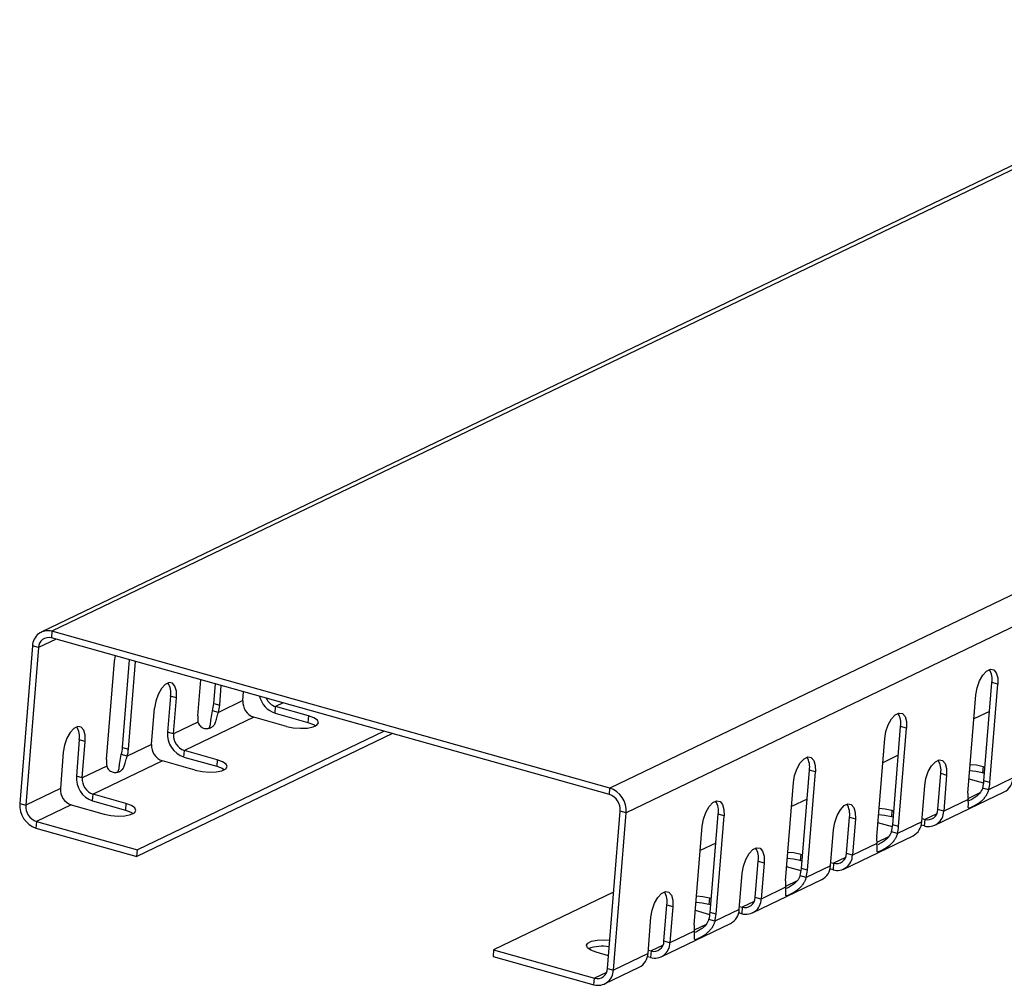
# Model space of a CAD drawing. Units: millimetres. Extents: x 5 to 589, y 5 to 415.
# Drawn here: x 461 to 476, y 62 to 76 of the extents above; entities that cross this region are included whole.
import ezdxf

# ---------------------------------------------------------------- set-up
doc = ezdxf.new("R2010")
doc.units = ezdxf.units.MM

msp = doc.modelspace()

# ---------------------------------------------------------------- linework, layer by layer
at = {"color": 7, "linetype": 'Continuous', "lineweight": 25}
for p, q in [((566.2428, 117.0087), (461.7853, 66.8147)), ((566.3956, 117.0198), (461.9381, 66.8258)), ((574.3796, 114.7781), (469.9221, 64.5841)), ((574.6115, 114.4251), (470.1541, 64.2311)), ((461.9381, 66.8258), (461.9305, 66.7319)), ((469.9221, 64.5841), (461.9381, 66.8258)), ((461.9975, 66.7131), (461.7454, 66.592)), ((469.9145, 64.4903), (461.9305, 66.7319)), ((461.6605, 66.6159), (461.4776, 64.3643)), ((461.7454, 66.592), (461.5626, 64.3404)), ((461.7454, 66.592), (461.6605, 66.6159)), ((462.7195, 64.9898), (462.8338, 66.397)), ((462.8338, 66.397), (462.8456, 66.475)), ((462.9479, 65.1642), (463.0497, 66.4177)), ((463.0329, 65.1404), (463.1347, 66.3939)), ((464.0252, 65.6172), (464.067, 66.1321)), ((475.2738, 64.6856), (475.388, 66.0929)), ((475.473, 66.069), (475.388, 66.0929)), ((464.2537, 65.7916), (464.2765, 66.0733)), ((464.3386, 65.7678), (464.3615, 66.0494)), ((464.6702, 65.8337), (464.6804, 65.9599)), ((475.3587, 64.6618), (475.473, 66.069)), ((463.6351, 65.9001), (463.5929, 65.3807)), ((463.72, 65.8763), (463.6351, 65.9001)), ((463.6778, 65.3568), (463.72, 65.8763)), ((464.6702, 65.8337), (464.321, 65.6659)), ((465.2464, 65.8009), (465.1382, 65.7489)), ((475.0453, 64.5112), (475.1596, 65.9184)), ((463.3645, 65.2063), (463.4066, 65.7257)), ((464.321, 65.6659), (464.2361, 65.6898)), ((464.2537, 65.7916), (464.3386, 65.7678)), ((465.1306, 65.6551), (465.1382, 65.7489)), ((465.1306, 65.6551), (465.6008, 65.5231)), ((465.6084, 65.6169), (465.1382, 65.7489)), ((475.3544, 65.6792), (475.1315, 65.572)), ((464.027, 65.5246), (463.6778, 65.3568)), ((464.8248, 65.5984), (463.8325, 65.1215)), ((465.2951, 65.4663), (464.8248, 65.5984)), ((465.6084, 65.6169), (465.6008, 65.5231)), ((466.6903, 65.3955), (463.1611, 63.6997)), ((463.6778, 65.3568), (463.5929, 65.3807)), ((473.968, 64.0582), (474.0823, 65.4654)), ((474.053, 64.0344), (474.1672, 65.4416)), ((474.1672, 65.4416), (474.0823, 65.4654)), ((462.3294, 65.2727), (462.2872, 64.7533)), ((462.4143, 65.2488), (462.3294, 65.2727)), ((462.3721, 64.7294), (462.4143, 65.2488)), ((466.8087, 65.3623), (463.1535, 63.6059)), ((473.7396, 63.8838), (473.8539, 65.291)), ((462.1009, 65.0983), (462.0587, 64.5788)), ((462.9479, 65.1642), (463.0329, 65.1404)), ((463.3645, 65.2063), (463.0153, 65.0385)), ((463.8249, 65.0277), (463.8325, 65.1215)), ((464.3027, 64.9895), (463.8325, 65.1215)), ((463.5191, 64.9709), (462.5268, 64.4941)), ((463.0153, 65.0385), (462.9304, 65.0623)), ((463.9893, 64.8389), (463.5191, 64.9709)), ((463.8249, 65.0277), (464.2951, 64.8957)), ((464.3027, 64.9895), (464.2951, 64.8957)), ((474.0487, 65.0518), (473.8257, 64.9446)), ((462.7213, 64.8972), (462.3721, 64.7294)), ((472.6623, 63.4308), (472.7766, 64.838)), ((472.7473, 63.4069), (472.8615, 64.8142)), ((472.8615, 64.8142), (472.7766, 64.838)), ((475.2634, 64.8942), (475.2557, 64.8004)), ((475.2634, 64.8942), (475.2901, 64.8867)), ((462.3721, 64.7294), (462.2872, 64.7533)), ((474.613, 64.2747), (474.6552, 64.7941)), ((474.6552, 64.7941), (474.7401, 64.7702)), ((474.7401, 64.7702), (474.6979, 64.2508)), ((475.2702, 64.6537), (475.0616, 64.7123)), ((475.2825, 64.7929), (475.2557, 64.8004)), ((475.3587, 64.6618), (475.2738, 64.6856)), ((475.6903, 64.7277), (475.3411, 64.5599)), ((462.0587, 64.5788), (461.5626, 64.3404)), ((469.9145, 64.4903), (469.9221, 64.5841)), ((472.4339, 63.2563), (472.5482, 64.6636)), ((474.3846, 64.1002), (474.4267, 64.6197)), ((474.5731, 64.052), (475.5654, 64.5288)), ((475.3411, 64.5599), (475.2562, 64.5837)), ((462.5191, 64.4003), (462.5268, 64.4941)), ((462.5191, 64.4003), (462.9894, 64.2683)), ((462.997, 64.3621), (462.5268, 64.4941)), ((472.743, 64.4243), (472.52, 64.3172)), ((475.0471, 64.4186), (474.6979, 64.2508)), ((475.2149, 64.5129), (475.0455, 64.4315)), ((461.4776, 64.3643), (461.5626, 64.3404)), ((462.2134, 64.3435), (461.7172, 64.1051)), ((462.2134, 64.3435), (462.6836, 64.2115)), ((462.997, 64.3621), (462.9894, 64.2683)), ((469.8863, 62.0034), (470.0691, 64.255)), ((470.1541, 64.2311), (470.0691, 64.255)), ((473.9576, 64.2668), (473.95, 64.1729)), ((473.9576, 64.2668), (473.9844, 64.2593)), ((474.6979, 64.2508), (474.613, 64.2747)), ((461.7172, 64.1051), (461.7096, 64.0113)), ((461.7172, 64.1051), (463.1611, 63.6997)), ((469.9712, 61.9795), (470.1541, 64.2311)), ((471.3566, 62.8033), (471.4709, 64.2106)), ((471.4415, 62.7795), (471.5558, 64.1867)), ((471.5558, 64.1867), (471.4709, 64.2106)), ((473.3073, 63.6472), (473.3495, 64.1667)), ((473.3495, 64.1667), (473.4344, 64.1428)), ((473.4344, 64.1428), (473.3922, 63.6234)), ((473.9767, 64.1654), (473.95, 64.1729)), ((474.3883, 64.1459), (474.4279, 64.1347)), ((474.4279, 64.1347), (474.4203, 64.0409)), ((474.5991, 64.217), (474.4279, 64.1347)), ((461.7096, 64.0113), (463.1535, 63.6059)), ((471.1282, 62.6289), (471.2424, 64.0362)), ((473.0788, 63.4728), (473.121, 63.9922)), ((473.9645, 64.0263), (473.7559, 64.0848)), ((474.053, 64.0344), (473.968, 64.0582)), ((474.3846, 64.1002), (474.0354, 63.9325)), ((474.4203, 64.0409), (474.3769, 64.0531)), ((473.2673, 63.4245), (474.2597, 63.9014)), ((473.9092, 63.8855), (473.7398, 63.8041)), ((474.0354, 63.9325), (473.9505, 63.9563)), ((463.1535, 63.6059), (463.1611, 63.6997)), ((471.4373, 63.7969), (471.2143, 63.6898)), ((473.7414, 63.7912), (473.3922, 63.6234)), ((472.6519, 63.6393), (472.6443, 63.5455)), ((472.671, 63.538), (472.6443, 63.5455)), ((472.6519, 63.6393), (472.6786, 63.6318)), ((473.2934, 63.5896), (473.1222, 63.5073)), ((473.3922, 63.6234), (473.3073, 63.6472)), ((472.0016, 63.0198), (472.0437, 63.5392)), ((472.0437, 63.5392), (472.1287, 63.5154)), ((472.1287, 63.5154), (472.0865, 62.996)), ((472.6588, 63.3988), (472.4502, 63.4574)), ((472.7473, 63.4069), (472.6623, 63.4308)), ((473.0788, 63.4728), (472.7297, 63.305)), ((473.1146, 63.4135), (473.0712, 63.4257)), ((473.0825, 63.5184), (473.1222, 63.5073)), ((473.1222, 63.5073), (473.1146, 63.4135)), ((471.7731, 62.8454), (471.8153, 63.3648)), ((471.9616, 62.7971), (472.954, 63.274)), ((472.7297, 63.305), (472.6448, 63.3289)), ((472.4356, 63.1637), (472.0865, 62.996)), ((472.6034, 63.258), (472.4341, 63.1767)), ((469.9749, 63.0942), (468.2573, 62.2689)), ((471.3462, 63.0119), (471.3386, 62.9181)), ((471.3462, 63.0119), (471.3729, 63.0044)), ((472.0865, 62.996), (472.0016, 63.0198)), ((470.6958, 62.3924), (470.738, 62.9118)), ((470.738, 62.9118), (470.823, 62.888)), ((470.823, 62.888), (470.7808, 62.3685)), ((471.3653, 62.9106), (471.3386, 62.9181)), ((471.7731, 62.8454), (471.424, 62.6776)), ((471.7768, 62.891), (471.8165, 62.8799)), ((471.8165, 62.8799), (471.8088, 62.7861)), ((471.9877, 62.9622), (471.8165, 62.8799)), ((470.4674, 62.218), (470.5096, 62.7374)), ((471.3531, 62.7714), (471.1445, 62.83)), ((471.424, 62.6776), (471.3391, 62.7015)), ((471.4415, 62.7795), (471.3566, 62.8033)), ((471.8088, 62.7861), (471.7654, 62.7982)), ((470.6559, 62.1697), (471.6483, 62.6465)), ((471.2977, 62.6306), (471.1284, 62.5493)), ((471.1299, 62.5363), (470.7808, 62.3685)), ((470.682, 62.3347), (470.5107, 62.2525)), ((470.7808, 62.3685), (470.6958, 62.3924)), ((468.2573, 62.2689), (468.2497, 62.175)), ((468.2497, 62.175), (469.6936, 61.7696)), ((468.2573, 62.2689), (469.7012, 61.8635)), ((469.9011, 62.1851), (469.7271, 62.2339)), ((470.4674, 62.218), (469.9712, 61.9795)), ((470.5031, 62.1586), (470.4597, 62.1708)), ((470.4711, 62.2636), (470.5107, 62.2525)), ((470.5107, 62.2525), (470.5031, 62.1586)), ((469.8464, 61.7807), (470.3425, 62.0191)), ((469.8863, 62.0034), (469.9712, 61.9795)), ((469.6936, 61.7696), (469.7012, 61.8635)), ((469.8724, 61.9457), (469.7012, 61.8635))]:
    msp.add_line(p, q, dxfattribs=at)
at = {"color": 7, "linetype": 'Continuous', "lineweight": 25, "flags": 128}
for points in [[(475.1596, 65.9184), (475.1769, 66.0192), (475.2109, 66.117), (475.2577, 66.1998), (475.3116, 66.2578), (475.366, 66.284), (475.4144, 66.2751), (475.451, 66.2323), (475.4713, 66.1607), (475.473, 66.069)], [(463.72, 65.8763), (463.7184, 65.968), (463.698, 66.0396), (463.6615, 66.0824), (463.613, 66.0912), (463.5586, 66.0651), (463.5048, 66.0071), (463.458, 65.9242), (463.4239, 65.8265), (463.4066, 65.7257)], [(473.8539, 65.291), (473.8711, 65.3918), (473.9052, 65.4895), (473.952, 65.5724), (474.0059, 65.6304), (474.0603, 65.6565), (474.1087, 65.6477), (474.1453, 65.6049), (474.1656, 65.5333), (474.1672, 65.4416)], [(465.2951, 65.4663), (465.3917, 65.4464), (465.4955, 65.438), (465.5941, 65.442), (465.6755, 65.4581), (465.7299, 65.4842), (465.7508, 65.5173), (465.7356, 65.5533), (465.6861, 65.5879), (465.6084, 65.6169)], [(465.6008, 65.5231), (465.6785, 65.4941), (465.7127, 65.4732)], [(462.4143, 65.2488), (462.4127, 65.3406), (462.3923, 65.4121), (462.3557, 65.4549), (462.3073, 65.4638), (462.2529, 65.4376), (462.1991, 65.3796), (462.1523, 65.2968), (462.1182, 65.1991), (462.1009, 65.0983)], [(463.9893, 64.8389), (464.0859, 64.819), (464.1898, 64.8105), (464.2884, 64.8146), (464.3698, 64.8307), (464.4242, 64.8568), (464.445, 64.8899), (464.4298, 64.9259), (464.3804, 64.9605), (464.3027, 64.9895)], [(472.5482, 64.6636), (472.5654, 64.7644), (472.5995, 64.8621), (472.6463, 64.945), (472.7001, 65.003), (472.7546, 65.0291), (472.803, 65.0203), (472.8396, 64.9775), (472.8599, 64.9059), (472.8615, 64.8142)], [(474.4267, 64.6197), (474.444, 64.7205), (474.4781, 64.8182), (474.5249, 64.901), (474.5787, 64.959), (474.6331, 64.9852), (474.6816, 64.9763), (474.7181, 64.9335), (474.7385, 64.862), (474.7401, 64.7702)], [(464.2951, 64.8957), (464.3728, 64.8667), (464.407, 64.8458)], [(475.2557, 64.8004), (475.1591, 64.8203), (475.0711, 64.8283)], [(475.0787, 64.9221), (475.1668, 64.9141), (475.2634, 64.8942)], [(471.2424, 64.0362), (471.2597, 64.137), (471.2938, 64.2347), (471.3406, 64.3175), (471.3944, 64.3755), (471.4488, 64.4017), (471.4973, 64.3928), (471.5338, 64.35), (471.5542, 64.2785), (471.5558, 64.1867)], [(462.6836, 64.2115), (462.7802, 64.1916), (462.8841, 64.1831), (462.9826, 64.1872), (463.064, 64.2032), (463.1185, 64.2294), (463.1393, 64.2625), (463.1241, 64.2985), (463.0747, 64.3331), (462.997, 64.3621)], [(462.9894, 64.2683), (463.0671, 64.2392), (463.1013, 64.2184)], [(473.121, 63.9922), (473.1383, 64.093), (473.1724, 64.1908), (473.2192, 64.2736), (473.273, 64.3316), (473.3274, 64.3578), (473.3758, 64.3489), (473.4124, 64.3061), (473.4328, 64.2345), (473.4344, 64.1428)], [(473.773, 64.2946), (473.861, 64.2867), (473.9576, 64.2668)], [(473.95, 64.1729), (473.8534, 64.1929), (473.7653, 64.2008)], [(471.8153, 63.3648), (471.8326, 63.4656), (471.8667, 63.5633), (471.9134, 63.6462), (471.9673, 63.7042), (472.0217, 63.7303), (472.0701, 63.7215), (472.1067, 63.6787), (472.127, 63.6071), (472.1287, 63.5154)], [(472.6443, 63.5455), (472.5477, 63.5655), (472.4596, 63.5734)], [(472.4672, 63.6672), (472.5553, 63.6593), (472.6519, 63.6393)], [(470.5096, 62.7374), (470.5269, 62.8382), (470.5609, 62.9359), (470.6077, 63.0188), (470.6616, 63.0768), (470.716, 63.1029), (470.7644, 63.0941), (470.801, 63.0513), (470.8213, 62.9797), (470.823, 62.888)], [(471.1615, 63.0398), (471.2496, 63.0318), (471.3462, 63.0119)], [(471.3386, 62.9181), (471.242, 62.938), (471.1539, 62.946)], [(469.7271, 62.2339), (469.6494, 62.2629), (469.6, 62.2975), (469.5848, 62.3335), (469.6057, 62.3666), (469.6601, 62.3927), (469.7415, 62.4088), (469.84, 62.4129), (469.9191, 62.4076)]]:
    msp.add_lwpolyline(points, dxfattribs=at)
at = {"color": 7, "linetype": 'Continuous', "lineweight": 25}
for centre, radius, start, end in [((461.879, 66.6154), 0.2185, 74.28928, 179.88764), ((461.8911, 66.5917), 0.1457, 74.28928, 179.88764), ((475.1355, 66.14), 0.2569, 349.43028, 33.03881), ((463.3826, 65.9472), 0.2569, 349.43028, 33.03883), ((464.8985, 65.8152), 0.229, 175.37415, 251.2446), ((465.2398, 65.9779), 0.3407, 193.96837, 251.31153), ((465.2048, 65.9567), 0.2181, 203.78967, 252.20785), ((463.6569, 65.842), 0.5989, 345.27693, 355.1799), ((463.7419, 65.8181), 0.5989, 345.27693, 355.1799), ((464.4542, 65.579), 0.4307, 174.91201, 187.2567), ((473.8298, 65.5126), 0.2569, 349.43028, 33.03879), ((462.0768, 65.3198), 0.2569, 349.43028, 33.03881), ((463.9353, 65.353), 0.3435, 175.37415, 251.2446), ((463.9061, 65.3384), 0.229, 175.37415, 251.2446), ((462.3512, 65.2145), 0.5989, 345.27693, 355.1799), ((462.4361, 65.1907), 0.5989, 345.27693, 355.1799), ((463.5927, 65.1878), 0.229, 175.37415, 251.2446), ((463.1485, 64.9516), 0.4307, 174.91201, 187.2567), ((472.5241, 64.8851), 0.2569, 349.43028, 33.03882), ((474.4027, 64.8412), 0.2569, 349.43028, 33.03881), ((462.6296, 64.7256), 0.3435, 175.37415, 251.2446), ((462.6004, 64.711), 0.229, 175.37415, 251.2446), ((474.677, 64.7359), 0.5989, 345.27693, 355.1799), ((475.4549, 64.7369), 0.2356, 297.9839, 357.76263), ((462.287, 64.5604), 0.229, 175.37415, 251.2446), ((469.8117, 64.2588), 0.3435, 355.37415, 71.2446), ((474.762, 64.7121), 0.5989, 345.27693, 355.1799), ((469.8409, 64.2734), 0.229, 355.37415, 71.2446), ((471.2183, 64.2577), 0.2569, 349.43028, 33.03881), ((475.4743, 64.473), 0.4307, 174.91201, 187.2567), ((461.82, 64.3366), 0.3435, 175.37415, 251.2446), ((461.7908, 64.3219), 0.229, 175.37415, 251.2446), ((473.0969, 64.2138), 0.2569, 349.43028, 33.03881), ((474.4794, 64.2513), 0.2185, 254.28928, 359.88764), ((474.4673, 64.275), 0.1457, 254.28928, 359.88764), ((473.3713, 64.1085), 0.5989, 345.27693, 355.1799), ((473.4562, 64.0847), 0.5989, 345.27693, 355.1799), ((474.1491, 64.1094), 0.2356, 297.9839, 357.76263), ((474.1686, 63.8456), 0.4307, 174.91201, 187.2567), ((471.7912, 63.5864), 0.2569, 349.43028, 33.03881), ((473.1737, 63.6238), 0.2185, 254.28928, 359.88764), ((473.1616, 63.6475), 0.1457, 254.28928, 359.88764), ((472.0656, 63.4811), 0.5989, 345.27693, 355.1799), ((472.1505, 63.4572), 0.5989, 345.27693, 355.1799), ((472.8434, 63.482), 0.2356, 297.9839, 357.76263), ((472.8629, 63.2181), 0.4307, 174.91201, 187.2567), ((470.4855, 62.9589), 0.2569, 349.43028, 33.03881), ((471.868, 62.9964), 0.2185, 254.28928, 359.88764), ((471.8559, 63.0201), 0.1457, 254.28928, 359.88764), ((471.5377, 62.8546), 0.2356, 297.9839, 357.76263), ((470.7599, 62.8537), 0.5989, 345.27693, 355.1799), ((470.8448, 62.8298), 0.5989, 345.27693, 355.1799), ((471.5572, 62.5907), 0.4307, 174.91201, 187.2567), ((469.818, 61.7581), 0.5634, 80.44745, 111.09602), ((470.5623, 62.369), 0.2185, 254.28928, 359.88764), ((470.5502, 62.3927), 0.1457, 254.28928, 359.88764), ((470.232, 62.2272), 0.2356, 297.9839, 357.76263), ((469.7406, 62.0037), 0.1457, 254.28928, 359.88764), ((469.7527, 61.98), 0.2185, 254.28928, 359.88764)]:
    msp.add_arc(centre, radius, start, end, dxfattribs=at)
for points, knots in [([(464.027, 65.5246), (464.0327, 65.5038), (464.044, 65.4856), (464.0723, 65.4573), (464.0892, 65.4473), (464.1244, 65.4351), (464.1426, 65.433), (464.1695, 65.4351), (464.1784, 65.4366), (464.1915, 65.4402), (464.1958, 65.4416), (464.2022, 65.444), (464.2044, 65.4449), (464.2076, 65.4462), (464.2086, 65.4467), (464.2107, 65.4476), (464.2118, 65.4481), (464.229, 65.4563), (464.2424, 65.4663), (464.2641, 65.4911), (464.2724, 65.506), (464.2862, 65.5416), (464.2917, 65.5625), (464.3039, 65.6103), (464.3106, 65.6372), (464.321, 65.6659)], [0, 0, 0, 0, 0.125, 0.125, 0.25, 0.25, 0.375, 0.375, 0.4375, 0.4375, 0.46875, 0.46875, 0.484375, 0.484375, 0.4921875, 0.4921875, 0.5, 0.5, 0.625, 0.625, 0.75, 0.75, 0.875, 0.875, 1, 1, 1, 1]), ([(464.188, 65.4419), (464.1942, 65.4573), (464.2086, 65.4929), (464.2131, 65.5818), (464.228, 65.6518), (464.2361, 65.6898)], [0, 0, 0, 0, 0.2594169, 0.5987266, 1, 1, 1, 1]), ([(462.7213, 64.8972), (462.7269, 64.8763), (462.7383, 64.8581), (462.7666, 64.8299), (462.7835, 64.8198), (462.8186, 64.8077), (462.8369, 64.8056), (462.8638, 64.8077), (462.8727, 64.8092), (462.8858, 64.8128), (462.8901, 64.8142), (462.8965, 64.8166), (462.8987, 64.8174), (462.9019, 64.8188), (462.9029, 64.8192), (462.905, 64.8202), (462.9061, 64.8207), (462.9233, 64.8289), (462.9367, 64.8389), (462.9584, 64.8636), (462.9667, 64.8785), (462.9805, 64.9142), (462.986, 64.935), (462.9982, 64.9828), (463.0049, 65.0098), (463.0153, 65.0385)], [0, 0, 0, 0, 0.125, 0.125, 0.25, 0.25, 0.375, 0.375, 0.4375, 0.4375, 0.46875, 0.46875, 0.484375, 0.484375, 0.4921875, 0.4921875, 0.5, 0.5, 0.625, 0.625, 0.75, 0.75, 0.875, 0.875, 1, 1, 1, 1]), ([(462.8823, 64.8144), (462.8885, 64.8299), (462.9029, 64.8655), (462.9074, 64.9544), (462.9223, 65.0244), (462.9304, 65.0623)], [0, 0, 0, 0, 0.2594169, 0.5987266, 1, 1, 1, 1]), ([(475.3411, 64.5599), (475.3395, 64.5543), (475.3363, 64.5434), (475.3304, 64.5275), (475.3239, 64.5123), (475.3168, 64.4979), (475.3092, 64.4841), (475.3012, 64.471), (475.2928, 64.4587), (475.284, 64.447), (475.2751, 64.436), (475.2659, 64.4256), (475.2566, 64.4157), (475.2472, 64.4065), (475.2377, 64.3978), (475.2283, 64.3896), (475.2188, 64.3819), (475.2095, 64.3747), (475.2002, 64.3679), (475.191, 64.3614), (475.182, 64.3554), (475.1731, 64.3497), (475.1644, 64.3443), (475.156, 64.3393), (475.1477, 64.3345), (475.1397, 64.33), (475.1319, 64.3257), (475.1243, 64.3217), (475.117, 64.318), (475.11, 64.3144), (475.1003, 64.3097), (475.0888, 64.3044), (475.0769, 64.2995), (475.0674, 64.2964), (475.0602, 64.2953), (475.0552, 64.2964), (475.052, 64.3), (475.0504, 64.3063), (475.0501, 64.3157), (475.0505, 64.3286), (475.0512, 64.3451), (475.0513, 64.3656), (475.0505, 64.39), (475.0482, 64.4089), (475.0471, 64.4186)], [0, 0, 0, 0, 0.0220988, 0.0436497, 0.0646661, 0.0851627, 0.1051551, 0.1246604, 0.1436968, 0.1622839, 0.1804429, 0.1981964, 0.2155685, 0.2325853, 0.249274, 0.265664, 0.281786, 0.2976724, 0.3133568, 0.3288746, 0.3442618, 0.3595558, 0.3747944, 0.3900158, 0.4052586, 0.4205609, 0.4359606, 0.4514948, 0.4671997, 0.4831102, 0.49926, 0.5363748, 0.5722647, 0.6073172, 0.6419481, 0.6765879, 0.7116671, 0.7475999, 0.7847721, 0.823532, 0.8641871, 0.9070039, 0.9522104, 1, 1, 1, 1]), ([(475.2562, 64.5837), (475.2433, 64.5577), (475.2183, 64.5074), (475.1569, 64.4552), (475.1009, 64.4206), (475.0724, 64.4064), (475.0593, 64.3999)], [0, 0, 0, 0, 0.2725168, 0.5270296, 0.7821756, 1, 1, 1, 1]), ([(474.0354, 63.9325), (474.0338, 63.9269), (474.0306, 63.916), (474.0247, 63.9001), (474.0182, 63.8849), (474.0111, 63.8704), (474.0035, 63.8567), (473.9954, 63.8436), (473.987, 63.8313), (473.9783, 63.8196), (473.9693, 63.8085), (473.9602, 63.7981), (473.9509, 63.7883), (473.9415, 63.7791), (473.932, 63.7704), (473.9226, 63.7622), (473.9131, 63.7545), (473.9037, 63.7472), (473.8945, 63.7404), (473.8853, 63.734), (473.8763, 63.728), (473.8674, 63.7223), (473.8587, 63.7169), (473.8502, 63.7118), (473.842, 63.707), (473.8339, 63.7025), (473.8261, 63.6983), (473.8186, 63.6943), (473.8113, 63.6905), (473.8042, 63.687), (473.7946, 63.6823), (473.7831, 63.677), (473.7712, 63.6721), (473.7617, 63.669), (473.7545, 63.6679), (473.7494, 63.669), (473.7463, 63.6725), (473.7447, 63.6789), (473.7444, 63.6883), (473.7448, 63.7012), (473.7455, 63.7177), (473.7456, 63.7382), (473.7448, 63.7626), (473.7425, 63.7815), (473.7414, 63.7912)], [0, 0, 0, 0, 0.0220988, 0.0436497, 0.0646661, 0.0851627, 0.1051551, 0.1246604, 0.1436968, 0.1622839, 0.1804429, 0.1981964, 0.2155685, 0.2325853, 0.249274, 0.265664, 0.281786, 0.2976724, 0.3133568, 0.3288746, 0.3442618, 0.3595558, 0.3747944, 0.3900158, 0.4052586, 0.4205609, 0.4359606, 0.4514948, 0.4671997, 0.4831102, 0.49926, 0.5363748, 0.5722647, 0.6073172, 0.6419481, 0.6765879, 0.7116671, 0.7475999, 0.7847721, 0.823532, 0.8641871, 0.9070039, 0.9522104, 1, 1, 1, 1]), ([(473.9505, 63.9563), (473.9376, 63.9303), (473.9126, 63.88), (473.8512, 63.8278), (473.7952, 63.7931), (473.7667, 63.779), (473.7535, 63.7725)], [0, 0, 0, 0, 0.2725168, 0.5270296, 0.7821756, 1, 1, 1, 1]), ([(472.7297, 63.305), (472.7281, 63.2995), (472.7248, 63.2885), (472.7189, 63.2727), (472.7124, 63.2575), (472.7054, 63.243), (472.6978, 63.2292), (472.6897, 63.2162), (472.6813, 63.2038), (472.6726, 63.1922), (472.6636, 63.1811), (472.6545, 63.1707), (472.6452, 63.1609), (472.6358, 63.1517), (472.6263, 63.143), (472.6168, 63.1348), (472.6074, 63.1271), (472.598, 63.1198), (472.5887, 63.113), (472.5796, 63.1066), (472.5705, 63.1005), (472.5617, 63.0948), (472.553, 63.0895), (472.5445, 63.0844), (472.5363, 63.0796), (472.5282, 63.0751), (472.5204, 63.0709), (472.5129, 63.0669), (472.5056, 63.0631), (472.4985, 63.0596), (472.4888, 63.0549), (472.4774, 63.0496), (472.4655, 63.0446), (472.456, 63.0415), (472.4488, 63.0404), (472.4437, 63.0415), (472.4406, 63.0451), (472.439, 63.0515), (472.4387, 63.0609), (472.4391, 63.0737), (472.4397, 63.0903), (472.4399, 63.1107), (472.4391, 63.1352), (472.4368, 63.154), (472.4356, 63.1637)], [0, 0, 0, 0, 0.0220988, 0.0436497, 0.0646661, 0.0851627, 0.1051551, 0.1246604, 0.1436968, 0.1622839, 0.1804429, 0.1981964, 0.2155685, 0.2325853, 0.249274, 0.265664, 0.281786, 0.2976724, 0.3133568, 0.3288746, 0.3442618, 0.3595558, 0.3747944, 0.3900158, 0.4052586, 0.4205609, 0.4359606, 0.4514948, 0.4671997, 0.4831102, 0.49926, 0.5363748, 0.5722647, 0.6073172, 0.6419481, 0.6765879, 0.7116671, 0.7475999, 0.7847721, 0.823532, 0.8641871, 0.9070039, 0.9522104, 1, 1, 1, 1]), ([(472.6448, 63.3289), (472.6318, 63.3029), (472.6069, 63.2526), (472.5454, 63.2004), (472.4894, 63.1657), (472.4609, 63.1516), (472.4478, 63.1451)], [0, 0, 0, 0, 0.2725168, 0.5270296, 0.7821756, 1, 1, 1, 1]), ([(471.3391, 62.7015), (471.3261, 62.6755), (471.3011, 62.6252), (471.2397, 62.573), (471.1837, 62.5383), (471.1552, 62.5241), (471.1421, 62.5176)], [0, 0, 0, 0, 0.27251685, 0.52702957, 0.78217557, 1, 1, 1, 1]), ([(471.424, 62.6776), (471.4224, 62.6721), (471.4191, 62.6611), (471.4132, 62.6452), (471.4067, 62.63), (471.3996, 62.6156), (471.392, 62.6018), (471.384, 62.5888), (471.3756, 62.5764), (471.3669, 62.5647), (471.3579, 62.5537), (471.3487, 62.5433), (471.3394, 62.5335), (471.33, 62.5242), (471.3206, 62.5155), (471.3111, 62.5073), (471.3017, 62.4996), (471.2923, 62.4924), (471.283, 62.4856), (471.2739, 62.4792), (471.2648, 62.4731), (471.256, 62.4674), (471.2473, 62.462), (471.2388, 62.457), (471.2305, 62.4522), (471.2225, 62.4477), (471.2147, 62.4434), (471.2072, 62.4394), (471.1999, 62.4357), (471.1928, 62.4321), (471.1831, 62.4274), (471.1717, 62.4221), (471.1598, 62.4172), (471.1503, 62.4141), (471.1431, 62.413), (471.138, 62.4141), (471.1349, 62.4177), (471.1333, 62.424), (471.133, 62.4335), (471.1334, 62.4463), (471.134, 62.4628), (471.1342, 62.4833), (471.1333, 62.5078), (471.1311, 62.5266), (471.1299, 62.5363)], [0, 0, 0, 0, 0.0220988, 0.0436497, 0.0646661, 0.0851627, 0.1051551, 0.1246604, 0.1436968, 0.1622839, 0.1804429, 0.1981964, 0.2155685, 0.2325853, 0.249274, 0.265664, 0.281786, 0.2976724, 0.3133568, 0.3288746, 0.3442618, 0.3595558, 0.3747944, 0.3900158, 0.4052586, 0.4205609, 0.4359606, 0.4514948, 0.4671997, 0.4831102, 0.49926, 0.5363748, 0.5722647, 0.6073172, 0.6419481, 0.6765879, 0.7116671, 0.7475999, 0.7847721, 0.823532, 0.8641871, 0.9070039, 0.9522104, 1, 1, 1, 1])]:
    msp.add_open_spline(points, degree=3, knots=knots, dxfattribs=at)

doc.saveas('drawing.dxf')
